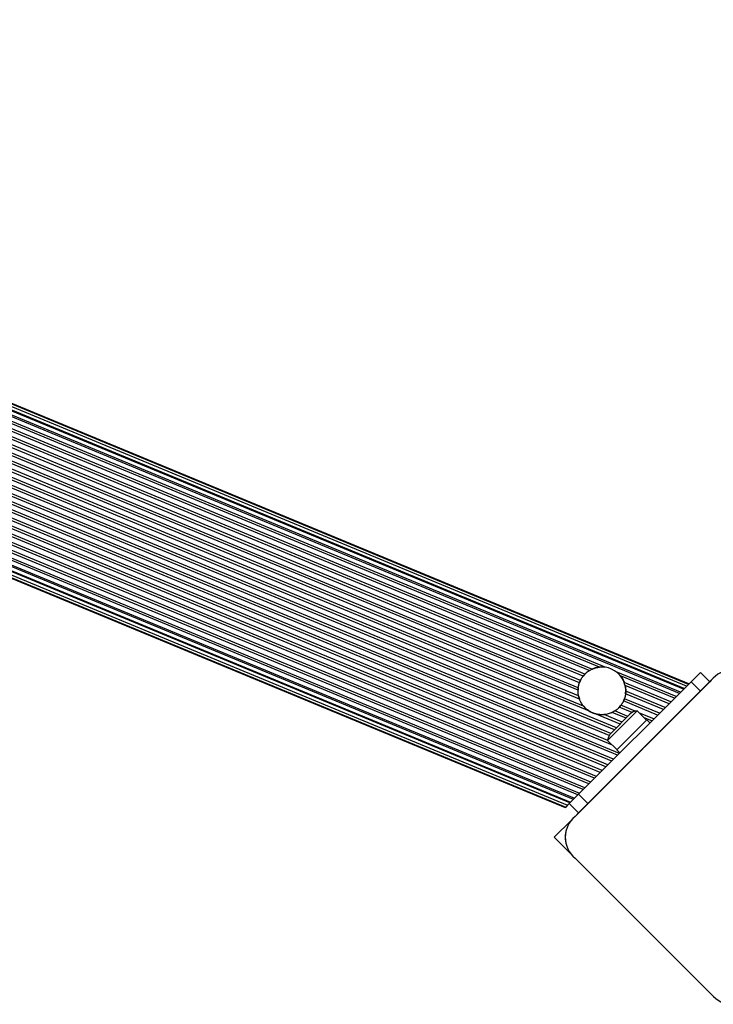
# Model space of a CAD drawing. Units: millimetres. Extents: x 0 to 7392, y 0 to 7392.
# Drawn here: x 4550 to 4811, y 4755 to 5127 of the extents above; entities that cross this region are included whole.
import ezdxf

# ---------------------------------------------------------------- set-up
doc = ezdxf.new("R2010")
doc.units = ezdxf.units.MM

msp = doc.modelspace()

# ---------------------------------------------------------------- linework, layer by layer
at = {"color": 7, "linetype": 'Continuous', "lineweight": 25, "ltscale": 40}
for p, q in [((4801.99, 4876.23), (3746.91, 5313.26)), ((4801.98, 4876.23), (3746.91, 5313.25)), ((4801.79, 4876.03), (3746.91, 5312.98)), ((4801.09, 4875.34), (3746.91, 5312)), ((4800.19, 4874.44), (3746.91, 5310.72)), ((4799.94, 4874.19), (3746.91, 5310.37)), ((4798.87, 4873.11), (3746.91, 5308.85)), ((4798.4, 4872.65), (3746.91, 5308.19)), ((4770.4, 4882.51), (3773.69, 5295.36)), ((4768.23, 4882.54), (3775.24, 5293.85)), ((4765.43, 4881.77), (3776.68, 5291.32)), ((4764.42, 4881.23), (3777.02, 5290.23)), ((4762.08, 4879.14), (3777.18, 5287.1)), ((4762.73, 4879.88), (3777.25, 5288.07)), ((4760.25, 4874.79), (3775.41, 5282.73)), ((4760.7, 4876.65), (3776.4, 5284.36)), ((4761.07, 4877.52), (3776.75, 5285.23)), ((4764.53, 4865.88), (3766.08, 5279.45)), ((4762.24, 4867.85), (3769.09, 5279.22)), ((4760.71, 4870.52), (3772.06, 5280.03)), ((4760.37, 4871.68), (3773.12, 5280.62)), ((4760.17, 4873.81), (3774.76, 5281.98)), ((4775.04, 4849.28), (3746.91, 5275.14)), ((4773.59, 4847.84), (3746.91, 5273.1)), ((4772.87, 4847.12), (3746.91, 5272.08)), ((4771.43, 4845.67), (3746.91, 5270.04)), ((4770.71, 4844.95), (3746.91, 5269.02)), ((4769.26, 4843.51), (3746.91, 5266.98)), ((4768.54, 4842.79), (3746.91, 5265.96)), ((4767.1, 4841.34), (3746.91, 5263.92)), ((4766.38, 4840.62), (3746.91, 5262.9)), ((4764.93, 4839.18), (3746.91, 5260.86)), ((4764.22, 4838.47), (3746.91, 5259.85)), ((4762.77, 4837.01), (3746.91, 5257.8)), ((4762.09, 4836.34), (3746.91, 5256.84)), ((3746.91, 5254.91), (4760.73, 4834.97)), ((4760.12, 4834.36), (3746.91, 5254.05)), ((3746.91, 5252.3), (4758.88, 4833.13)), ((4758.42, 4832.66), (3746.91, 5251.64)), ((3746.91, 5250.12), (4757.34, 4831.59)), ((4757.09, 4831.34), (3746.91, 5249.77)), ((3746.91, 5248.5), (4756.19, 4830.44)), ((3746.91, 5247.52), (4755.5, 4829.75)), ((3746.91, 5247.24), (4755.3, 4829.55)), ((3746.91, 5247.23), (4755.3, 4829.55)), ((4762.73, 4879.88), (4762.14, 4879.2)), ((4797.17, 4871.42), (4774.61, 4880.76)), ((4796.56, 4870.81), (4776.16, 4879.26)), ((4802.8, 4877.05), (4806.34, 4880.58)), ((4806.34, 4880.58), (4809.87, 4877.05)), ((4759.06, 4826.23), (4810.41, 4877.58)), ((4760.25, 4874.78), (4760.17, 4873.82)), ((4760.38, 4834.62), (4802.8, 4877.05)), ((4795.2, 4869.44), (4777.6, 4876.73)), ((4794.52, 4868.76), (4777.93, 4875.63)), ((4806.34, 4873.51), (4802.8, 4877.05)), ((4809.87, 4877.05), (4806.34, 4873.51)), ((4810.41, 4877.58), (4809.87, 4877.05)), ((4760.38, 4871.67), (4760.71, 4870.53)), ((4763.91, 4831.09), (4806.34, 4873.51)), ((4777.28, 4869.69), (4777.77, 4870.95)), ((4790.91, 4865.16), (4777.67, 4870.64)), ((4792.35, 4866.6), (4778.1, 4872.5)), ((4793.06, 4867.31), (4778.17, 4873.48)), ((4790.19, 4864.44), (4777.32, 4869.77)), ((4782.51, 4866.09), (4771.34, 4854.92)), ((4779.75, 4864.75), (4772.68, 4857.67)), ((4786.04, 4862.55), (4782.51, 4866.09)), ((4780.46, 4856.97), (4786.11, 4862.62)), ((4787.25, 4861.49), (4786.11, 4862.62)), ((4774.8, 4851.31), (4780.46, 4856.97)), ((4791.15, 4858.32), (4791.12, 4858.3)), ((4771.34, 4854.92), (4774.87, 4851.38)), ((4787.95, 4855.13), (4787.95, 4855.13)), ((4774.8, 4851.31), (4775.93, 4850.18)), ((4782.3, 4849.47), (4782.3, 4849.47)), ((4778.42, 4845.6), (4778.39, 4845.57)), ((4756.84, 4831.09), (4760.38, 4834.62)), ((4760.38, 4834.62), (4763.91, 4831.09)), ((4755.5, 4829.75), (4755.3, 4829.55)), ((4756.21, 4830.46), (4755.5, 4829.75)), ((4756.84, 4831.09), (4756.19, 4830.44)), ((4760.38, 4827.55), (4756.84, 4831.09)), ((4763.91, 4831.09), (4760.38, 4827.55)), ((4760.38, 4827.55), (4759.06, 4826.23)), ((4757.65, 4824.82), (4751.18, 4818.36)), ((4751.18, 4818.36), (4757.65, 4811.89)), ((4810.48, 4759.06), (4759.06, 4810.48)), ((4759.06, 4810.48), (4810.48, 4759.06))]:
    msp.add_line(p, q, dxfattribs=at)
at = {"color": 1, "linetype": 'Continuous', "lineweight": 25, "ltscale": 40}
for p, q in [((4774.65, 4859.65), (3754.51, 5282.2)), ((4773.93, 4858.92), (3754.51, 5281.18)), ((4772.49, 4857.48), (3754.51, 5279.14)), ((4775.76, 4850), (3748.98, 5275.31)), ((4773.11, 4853.14), (3753.61, 5275.43)), ((4771.37, 4854.88), (3754.09, 5276.25)), ((4771.93, 4856.69), (3754.51, 5278.12)), ((4780.53, 4865.37), (4775.68, 4867.38)), ((4781.69, 4865.91), (4776.33, 4868.14)), ((4776.09, 4861.09), (4767, 4864.86)), ((4776.82, 4861.81), (4770.01, 4864.63)), ((4778.26, 4863.25), (4772.98, 4865.44)), ((4778.98, 4863.98), (4774.04, 4866.02)), ((4788.75, 4862.99), (4783.38, 4865.21)), ((4788.02, 4862.27), (4785.13, 4863.47))]:
    msp.add_line(p, q, dxfattribs=at)
at = {"color": 7, "linetype": 'Continuous', "lineweight": 25, "ltscale": 40, "flags": 128}
for points in [[(4761.07, 4877.52), (4760.88, 4877.09), (4760.68, 4876.57)], [(4807.15, 4874.32), (4807.14, 4874.31), (4807.12, 4874.3)], [(4809.15, 4876.32), (4809.14, 4876.31), (4809.12, 4876.3)], [(4803.15, 4870.32), (4803.14, 4870.31), (4803.12, 4870.3)], [(4805.15, 4872.32), (4805.14, 4872.31), (4805.12, 4872.3)], [(4775.62, 4867.32), (4776.04, 4867.77), (4776.34, 4868.15)], [(4801.15, 4868.32), (4801.14, 4868.31), (4801.12, 4868.3)], [(4773, 4865.45), (4773.19, 4865.54), (4774.03, 4866.01)], [(4797.15, 4864.32), (4797.14, 4864.31), (4797.12, 4864.3)], [(4799.15, 4866.32), (4799.14, 4866.31), (4799.12, 4866.3)], [(4793.15, 4860.32), (4793.14, 4860.31), (4793.12, 4860.3)], [(4795.15, 4862.32), (4795.14, 4862.31), (4795.12, 4862.3)], [(4774.42, 4841.6), (4774.41, 4841.58), (4774.39, 4841.57)], [(4776.42, 4843.6), (4776.41, 4843.58), (4776.39, 4843.57)], [(4770.42, 4837.6), (4770.41, 4837.58), (4770.39, 4837.57)], [(4772.42, 4839.6), (4772.41, 4839.58), (4772.39, 4839.57)], [(4766.42, 4833.6), (4766.41, 4833.58), (4766.39, 4833.57)], [(4768.42, 4835.6), (4768.41, 4835.58), (4768.39, 4835.57)], [(4762.42, 4829.6), (4762.41, 4829.58), (4762.39, 4829.57)], [(4764.42, 4831.6), (4764.41, 4831.58), (4764.39, 4831.57)], [(4760.42, 4827.6), (4760.41, 4827.58), (4760.39, 4827.57)]]:
    msp.add_lwpolyline(points, dxfattribs=at)
at = {"color": 7, "linetype": 'Continuous', "lineweight": 25, "ltscale": 1600}
for centre, radius, start, end in [((4769.17, 4873.59), 9, 353.1248, 122.5975), ((4818.35, 4871.19), 10.2, 39.4026, 141.1596), ((4769.17, 4873.59), 9, 219.8203, 277.2505), ((4783.08, 4861.42), 4.71, 96.9488, 135), ((4776.01, 4854.35), 4.71, 135, 173.0512), ((4765.52, 4818.36), 10.19, 129.3813, 230.6187), ((4765.33, 4818.36), 10, 162.4303, 197.5115), ((4818.36, 4765.52), 10.19, 219.3811, 320.6189)]:
    msp.add_arc(centre, radius, start, end, dxfattribs=at)
at = {"color": 7, "linetype": 'Continuous', "lineweight": 25, "ltscale": 40}
for points, knots in [([(4765.43, 4881.77), (4765.47, 4881.79), (4765.63, 4881.87), (4765.98, 4882.01), (4766.58, 4882.22), (4767.23, 4882.39), (4767.76, 4882.48), (4768.04, 4882.52), (4768.18, 4882.54), (4768.2, 4882.54), (4768.21, 4882.54)], [0, 0, 0, 0, 0.056259, 0.2021223, 0.3706846, 0.6272817, 0.8090673, 0.9003798, 0.9723687, 1, 1, 1, 1]), ([(4761.07, 4877.52), (4761.07, 4877.52), (4761.09, 4877.55), (4761.14, 4877.66), (4761.26, 4877.88), (4761.4, 4878.13), (4761.55, 4878.38), (4761.72, 4878.64), (4761.9, 4878.89), (4762.02, 4879.06), (4762.07, 4879.12), (4762.08, 4879.14)], [0, 0, 0, 0, 0.003977, 0.139189, 0.274277, 0.409336, 0.496667, 0.636458, 0.776208, 0.916634, 1, 1, 1, 1]), ([(4762.08, 4879.14), (4762.09, 4879.15), (4762.11, 4879.17), (4762.16, 4879.24), (4762.25, 4879.35), (4762.36, 4879.48), (4762.48, 4879.61), (4762.6, 4879.74), (4762.68, 4879.83), (4762.72, 4879.86), (4762.73, 4879.88)], [0, 0, 0, 0, 0.056655, 0.189902, 0.326613, 0.468752, 0.61706, 0.76971, 0.921418, 1, 1, 1, 1]), ([(4762.73, 4879.88), (4762.77, 4879.91), (4762.84, 4879.99), (4763.04, 4880.18), (4763.26, 4880.38), (4763.54, 4880.61), (4763.85, 4880.86), (4764.15, 4881.06), (4764.35, 4881.19), (4764.39, 4881.22), (4764.42, 4881.23)], [0, 0, 0, 0, 0.108964, 0.227094, 0.353784, 0.435946, 0.618671, 0.775508, 0.895745, 1, 1, 1, 1]), ([(4776.17, 4879.25), (4776.17, 4879.25), (4776.16, 4879.26), (4776.18, 4879.24), (4776.25, 4879.15), (4776.44, 4878.91), (4776.76, 4878.45), (4777.13, 4877.82), (4777.41, 4877.22), (4777.55, 4876.88), (4777.6, 4876.76), (4777.6, 4876.73)], [0, 0, 0, 0, 0.030124, 0.077729, 0.137829, 0.234898, 0.414292, 0.65478, 0.853458, 0.970465, 1, 1, 1, 1]), ([(4760.17, 4873.81), (4760.17, 4873.82), (4760.17, 4873.85), (4760.18, 4873.93), (4760.18, 4874.07), (4760.19, 4874.25), (4760.21, 4874.44), (4760.23, 4874.6), (4760.24, 4874.73), (4760.25, 4874.78), (4760.25, 4874.79)], [0, 0, 0, 0, 0.054189, 0.180903, 0.314971, 0.457053, 0.603678, 0.749288, 0.88986, 1, 1, 1, 1]), ([(4760.25, 4874.79), (4760.26, 4874.84), (4760.27, 4874.94), (4760.31, 4875.19), (4760.37, 4875.47), (4760.44, 4875.77), (4760.52, 4876.07), (4760.6, 4876.36), (4760.67, 4876.55), (4760.7, 4876.62), (4760.7, 4876.65)], [0, 0, 0, 0, 0.131155, 0.266379, 0.405442, 0.502317, 0.638939, 0.775608, 0.911302, 1, 1, 1, 1]), ([(4760.7, 4876.65), (4760.71, 4876.65), (4760.72, 4876.68), (4760.74, 4876.75), (4760.79, 4876.88), (4760.86, 4877.04), (4760.92, 4877.19), (4760.99, 4877.34), (4761.04, 4877.45), (4761.06, 4877.5), (4761.07, 4877.52)], [0, 0, 0, 0, 0.045778, 0.182657, 0.31968, 0.456676, 0.593501, 0.730284, 0.867248, 1, 1, 1, 1]), ([(4777.93, 4875.63), (4777.94, 4875.62), (4777.95, 4875.58), (4777.98, 4875.44), (4778.03, 4875.2), (4778.08, 4874.87), (4778.13, 4874.48), (4778.16, 4874.08), (4778.17, 4873.73), (4778.17, 4873.55), (4778.17, 4873.49), (4778.17, 4873.48)], [0, 0, 0, 0, 0.070289, 0.171094, 0.285449, 0.419971, 0.564936, 0.709379, 0.854298, 0.986462, 1, 1, 1, 1]), ([(4760.37, 4871.68), (4760.36, 4871.74), (4760.34, 4871.85), (4760.29, 4872.14), (4760.23, 4872.5), (4760.19, 4872.93), (4760.17, 4873.33), (4760.17, 4873.65), (4760.17, 4873.76), (4760.17, 4873.81)], [0, 0, 0, 0, 0.129637, 0.258604, 0.405382, 0.567399, 0.728358, 0.875446, 1, 1, 1, 1]), ([(4760.71, 4870.52), (4760.71, 4870.52), (4760.7, 4870.54), (4760.68, 4870.61), (4760.63, 4870.76), (4760.55, 4870.98), (4760.48, 4871.24), (4760.42, 4871.46), (4760.39, 4871.61), (4760.38, 4871.66), (4760.37, 4871.68)], [0, 0, 0, 0, 0.0063277, 0.0980944, 0.2379608, 0.4158814, 0.5956068, 0.7837063, 0.9080534, 1, 1, 1, 1]), ([(4762.24, 4867.85), (4762.17, 4867.93), (4762, 4868.14), (4761.63, 4868.65), (4761.27, 4869.26), (4760.99, 4869.81), (4760.83, 4870.21), (4760.74, 4870.42), (4760.72, 4870.5), (4760.71, 4870.52)], [0, 0, 0, 0, 0.1231193, 0.3304236, 0.5544955, 0.7323106, 0.8595662, 0.9545631, 1, 1, 1, 1]), ([(4777.67, 4870.64), (4777.67, 4870.63), (4777.66, 4870.61), (4777.63, 4870.53), (4777.59, 4870.4), (4777.53, 4870.25), (4777.46, 4870.09), (4777.4, 4869.95), (4777.35, 4869.83), (4777.33, 4869.79), (4777.32, 4869.77)], [0, 0, 0, 0, 0.045823, 0.18264, 0.319686, 0.456771, 0.593665, 0.730434, 0.867313, 1, 1, 1, 1]), ([(4778.1, 4872.5), (4778.1, 4872.5), (4778.1, 4872.47), (4778.09, 4872.36), (4778.05, 4872.1), (4778, 4871.82), (4777.93, 4871.52), (4777.85, 4871.22), (4777.77, 4870.93), (4777.71, 4870.74), (4777.68, 4870.67), (4777.67, 4870.64)], [0, 0, 0, 0, 0.001452, 0.132406, 0.267126, 0.406102, 0.503411, 0.639966, 0.776575, 0.912017, 1, 1, 1, 1]), ([(4778.17, 4873.48), (4778.17, 4873.48), (4778.17, 4873.45), (4778.17, 4873.37), (4778.16, 4873.23), (4778.15, 4873.05), (4778.14, 4872.87), (4778.13, 4872.69), (4778.11, 4872.57), (4778.11, 4872.52), (4778.1, 4872.5)], [0, 0, 0, 0, 0.018989, 0.149493, 0.288157, 0.435765, 0.588535, 0.740248, 0.886289, 1, 1, 1, 1]), ([(4764.53, 4865.88), (4764.47, 4865.92), (4764.03, 4866.18), (4763.44, 4866.63), (4762.82, 4867.2), (4762.51, 4867.53), (4762.32, 4867.75), (4762.26, 4867.83), (4762.24, 4867.85), (4762.24, 4867.85)], [0, 0, 0, 0, 0.072243, 0.521461, 0.697322, 0.874042, 0.958208, 0.996518, 1, 1, 1, 1]), ([(4775.68, 4867.38), (4775.65, 4867.35), (4775.58, 4867.27), (4775.39, 4867.08), (4775.15, 4866.86), (4774.85, 4866.61), (4774.53, 4866.36), (4774.25, 4866.16), (4774.1, 4866.06), (4774.05, 4866.03), (4774.04, 4866.02)], [0, 0, 0, 0, 0.124869, 0.249517, 0.38014, 0.522529, 0.678241, 0.841867, 0.968344, 1, 1, 1, 1]), ([(4776.33, 4868.14), (4776.32, 4868.13), (4776.31, 4868.11), (4776.25, 4868.04), (4776.17, 4867.93), (4776.06, 4867.8), (4775.94, 4867.66), (4775.82, 4867.53), (4775.73, 4867.43), (4775.7, 4867.4), (4775.68, 4867.38)], [0, 0, 0, 0, 0.05232, 0.181654, 0.313996, 0.451106, 0.59369, 0.740183, 0.885936, 1, 1, 1, 1]), ([(4777.32, 4869.77), (4777.32, 4869.77), (4777.3, 4869.73), (4777.25, 4869.63), (4777.14, 4869.4), (4777, 4869.15), (4776.85, 4868.89), (4776.69, 4868.64), (4776.51, 4868.38), (4776.39, 4868.22), (4776.34, 4868.16), (4776.33, 4868.14)], [0, 0, 0, 0, 0.003331, 0.13904, 0.274611, 0.410057, 0.497747, 0.637346, 0.776903, 0.917181, 1, 1, 1, 1]), ([(4767, 4864.86), (4766.95, 4864.87), (4766.56, 4864.97), (4765.76, 4865.23), (4764.98, 4865.61), (4764.59, 4865.84), (4764.53, 4865.88)], [0, 0, 0, 0, 0.063815, 0.472432, 0.913984, 1, 1, 1, 1]), ([(4770.01, 4864.63), (4769.99, 4864.63), (4769.93, 4864.62), (4769.72, 4864.61), (4769.2, 4864.58), (4768.27, 4864.61), (4767.47, 4864.74), (4767.03, 4864.85), (4767, 4864.86)], [0, 0, 0, 0, 0.024058, 0.091253, 0.227764, 0.536019, 0.964542, 1, 1, 1, 1]), ([(4772.98, 4865.44), (4772.93, 4865.41), (4772.81, 4865.36), (4772.45, 4865.21), (4771.9, 4865), (4771.17, 4864.8), (4770.51, 4864.68), (4770.13, 4864.64), (4770.03, 4864.63), (4770.01, 4864.63)], [0, 0, 0, 0, 0.0960075, 0.2128874, 0.3773106, 0.6116321, 0.8525453, 0.9758192, 1, 1, 1, 1]), ([(4774.04, 4866.02), (4774.03, 4866.02), (4774.01, 4866), (4773.95, 4865.97), (4773.84, 4865.89), (4773.67, 4865.8), (4773.47, 4865.68), (4773.26, 4865.57), (4773.1, 4865.49), (4773.01, 4865.45), (4772.99, 4865.44), (4772.98, 4865.44)], [0, 0, 0, 0, 0.026789, 0.12701, 0.240199, 0.373927, 0.533693, 0.717366, 0.866103, 0.978449, 1, 1, 1, 1])]:
    msp.add_open_spline(points, degree=3, knots=knots, dxfattribs=at)

doc.saveas('drawing.dxf')
